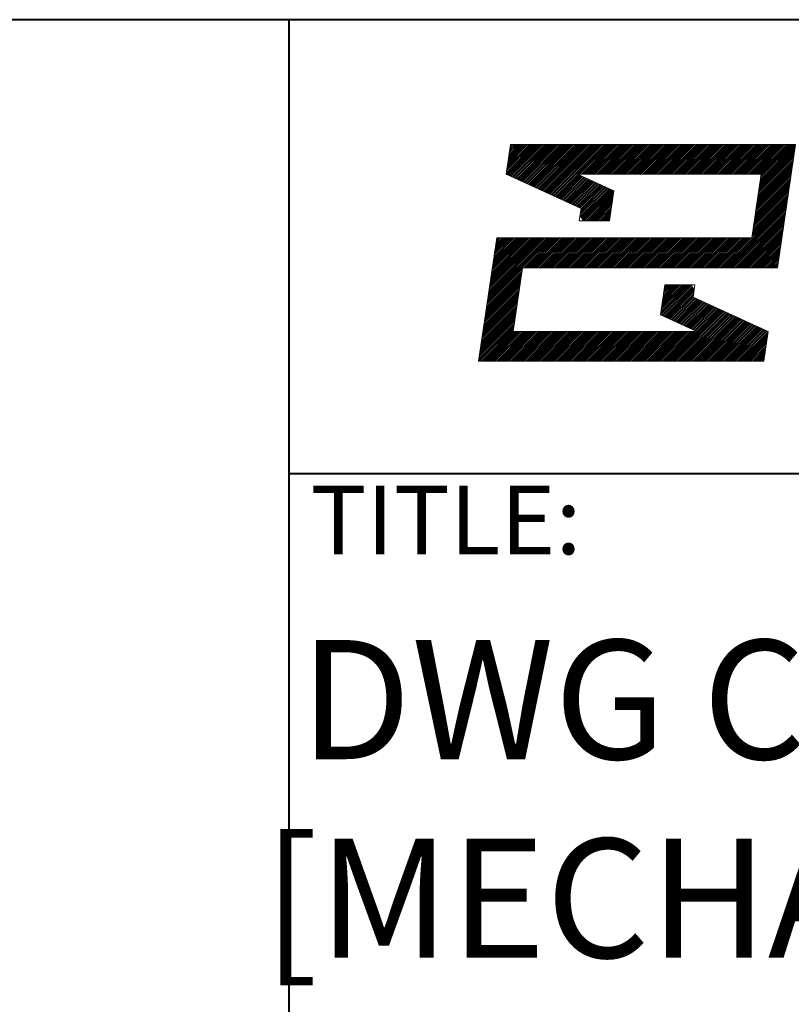
# Model space of a CAD drawing. Extents: x 7 to 134, y -29 to 68.
# Drawn here: x 99 to 106, y -20 to -10 of the extents above; entities that cross this region are included whole.
import ezdxf

# ---------------------------------------------------------------- set-up
doc = ezdxf.new("R2010")
doc.units = 0
doc.header["$LTSCALE"] = 12
doc.header["$MEASUREMENT"] = 0
doc.layers.add('FORMAT', color=7, linetype='Continuous')
doc.styles.add('Plotter', font='SIMPLEX', dxfattribs={"width": 0.98})

msp = doc.modelspace()

# ---------------------------------------------------------------- linework, layer by layer
at = {"layer": 'FORMAT', "color": 7, "linetype": 'Continuous', "lineweight": 40}
for p, q in [((101.446814, -9.961732), (80.264231, -9.961732)), ((101.446814, -26.961706), (101.446814, -9.961732)), ((101.446814, -26.961706), (101.446814, -9.961732)), ((131.758466, -9.961732), (101.446814, -9.961732)), ((101.446814, -14.47893), (131.758466, -14.47893))]:
    msp.add_line(p, q, dxfattribs=at)
at = {"layer": 'FORMAT', "color": 7, "linetype": 'Continuous', "lineweight": 13}
for p, q in [((103.651387, -11.203407), (103.607731, -11.500299)), ((103.609372, -11.501051), (103.907016, -11.203407)), ((103.610244, -11.483209), (103.890046, -11.203407)), ((103.61317, -11.463313), (103.873075, -11.203407)), ((103.616095, -11.443417), (103.856105, -11.203407)), ((103.619021, -11.42352), (103.839134, -11.203407)), ((103.621008, -11.506386), (103.923987, -11.203407)), ((103.621946, -11.403624), (103.822163, -11.203407)), ((103.624872, -11.383728), (103.805193, -11.203407)), ((103.627798, -11.363832), (103.788222, -11.203407)), ((103.630723, -11.343936), (103.771252, -11.203407)), ((103.632645, -11.51172), (103.940957, -11.203407)), ((103.633649, -11.32404), (103.754281, -11.203407)), ((103.636574, -11.304143), (103.737311, -11.203407)), ((103.6395, -11.284247), (103.72034, -11.203407)), ((103.642426, -11.264351), (103.70337, -11.203407)), ((103.644281, -11.517054), (103.957928, -11.203407)), ((103.645351, -11.244455), (103.686399, -11.203407)), ((103.648277, -11.224559), (103.669428, -11.203407)), ((103.651202, -11.204663), (103.652458, -11.203407)), ((103.651387, -11.203407), (106.490563, -11.203407)), ((103.655917, -11.522388), (103.974899, -11.203407)), ((103.667554, -11.527723), (103.991869, -11.203407)), ((103.67919, -11.533057), (104.00884, -11.203407)), ((103.690826, -11.538391), (104.02581, -11.203407)), ((103.702463, -11.543725), (104.042781, -11.203407)), ((103.714099, -11.54906), (104.059751, -11.203407)), ((103.725735, -11.554394), (104.076722, -11.203407)), ((103.737371, -11.559728), (104.093693, -11.203407)), ((103.749008, -11.565062), (104.110663, -11.203407)), ((103.760644, -11.570397), (104.127634, -11.203407)), ((103.77228, -11.575731), (104.144604, -11.203407)), ((103.783917, -11.581065), (104.161575, -11.203407)), ((103.795553, -11.586399), (104.178545, -11.203407)), ((103.807189, -11.591734), (104.195516, -11.203407)), ((103.818826, -11.597068), (104.212486, -11.203407)), ((103.830462, -11.602402), (104.229457, -11.203407)), ((103.842098, -11.607736), (104.246428, -11.203407)), ((103.853735, -11.613071), (104.263398, -11.203407)), ((103.865371, -11.618405), (104.280369, -11.203407)), ((103.877007, -11.623739), (104.297339, -11.203407)), ((103.888643, -11.629073), (104.31431, -11.203407)), ((103.90028, -11.634408), (104.33128, -11.203407)), ((103.911916, -11.639742), (104.348251, -11.203407)), ((103.923552, -11.645076), (104.365222, -11.203407)), ((103.935189, -11.65041), (104.382192, -11.203407)), ((103.946825, -11.655745), (104.399163, -11.203407)), ((103.958461, -11.661079), (104.416133, -11.203407)), ((103.970098, -11.666413), (104.433104, -11.203407)), ((103.981734, -11.671747), (104.450074, -11.203407)), ((103.99337, -11.677082), (104.467045, -11.203407)), ((104.005007, -11.682416), (104.484015, -11.203407)), ((104.016643, -11.68775), (104.500986, -11.203407)), ((104.028279, -11.693085), (104.517957, -11.203407)), ((104.039916, -11.698419), (104.534927, -11.203407)), ((104.051552, -11.703753), (104.551898, -11.203407)), ((104.063188, -11.709087), (104.568868, -11.203407)), ((104.074824, -11.714422), (104.585839, -11.203407)), ((104.086461, -11.719756), (104.602809, -11.203407)), ((104.322888, -11.500299), (104.61978, -11.203407)), ((104.339859, -11.500299), (104.636751, -11.203407)), ((104.356829, -11.500299), (104.653721, -11.203407)), ((104.3738, -11.500299), (104.670692, -11.203407)), ((104.39077, -11.500299), (104.687662, -11.203407)), ((104.407741, -11.500299), (104.704633, -11.203407)), ((104.424711, -11.500299), (104.721603, -11.203407)), ((104.441682, -11.500299), (104.738574, -11.203407)), ((104.458652, -11.500299), (104.755544, -11.203407)), ((104.475623, -11.500299), (104.772515, -11.203407)), ((104.492594, -11.500299), (104.789486, -11.203407)), ((104.509564, -11.500299), (104.806456, -11.203407)), ((104.526535, -11.500299), (104.823427, -11.203407)), ((104.543505, -11.500299), (104.840397, -11.203407)), ((104.560476, -11.500299), (104.857368, -11.203407)), ((104.577446, -11.500299), (104.874338, -11.203407)), ((104.594417, -11.500299), (104.891309, -11.203407)), ((104.611388, -11.500299), (104.90828, -11.203407)), ((104.628358, -11.500299), (104.92525, -11.203407)), ((104.645329, -11.500299), (104.942221, -11.203407)), ((104.662299, -11.500299), (104.959191, -11.203407)), ((104.67927, -11.500299), (104.976162, -11.203407)), ((104.69624, -11.500299), (104.993132, -11.203407)), ((104.713211, -11.500299), (105.010103, -11.203407)), ((104.730181, -11.500299), (105.027073, -11.203407)), ((104.747152, -11.500299), (105.044044, -11.203407)), ((104.764123, -11.500299), (105.061015, -11.203407)), ((104.781093, -11.500299), (105.077985, -11.203407)), ((104.798064, -11.500299), (105.094956, -11.203407)), ((104.815034, -11.500299), (105.111926, -11.203407)), ((104.832005, -11.500299), (105.128897, -11.203407)), ((104.848975, -11.500299), (105.145867, -11.203407)), ((104.865946, -11.500299), (105.162838, -11.203407)), ((104.882917, -11.500299), (105.179809, -11.203407)), ((104.899887, -11.500299), (105.196779, -11.203407)), ((104.916858, -11.500299), (105.21375, -11.203407)), ((104.933828, -11.500299), (105.23072, -11.203407)), ((104.950799, -11.500299), (105.247691, -11.203407)), ((104.967769, -11.500299), (105.264661, -11.203407)), ((104.98474, -11.500299), (105.281632, -11.203407)), ((105.001711, -11.500299), (105.298603, -11.203407)), ((105.018681, -11.500299), (105.315573, -11.203407)), ((105.035652, -11.500299), (105.332544, -11.203407)), ((105.052622, -11.500299), (105.349514, -11.203407)), ((105.069593, -11.500299), (105.366485, -11.203407)), ((105.086563, -11.500299), (105.383455, -11.203407)), ((105.103534, -11.500299), (105.400426, -11.203407)), ((105.120504, -11.500299), (105.417396, -11.203407)), ((105.137475, -11.500299), (105.434367, -11.203407)), ((105.154446, -11.500299), (105.451338, -11.203407)), ((105.171416, -11.500299), (105.468308, -11.203407)), ((105.188387, -11.500299), (105.485279, -11.203407)), ((105.205357, -11.500299), (105.502249, -11.203407)), ((105.222328, -11.500299), (105.51922, -11.203407)), ((105.239298, -11.500299), (105.53619, -11.203407)), ((105.256269, -11.500299), (105.553161, -11.203407)), ((105.27324, -11.500299), (105.570132, -11.203407)), ((105.29021, -11.500299), (105.587102, -11.203407)), ((105.307181, -11.500299), (105.604073, -11.203407)), ((105.324151, -11.500299), (105.621043, -11.203407)), ((105.341122, -11.500299), (105.638014, -11.203407)), ((105.358092, -11.500299), (105.654984, -11.203407)), ((105.375063, -11.500299), (105.671955, -11.203407)), ((105.392033, -11.500299), (105.688925, -11.203407)), ((105.409004, -11.500299), (105.705896, -11.203407)), ((105.425975, -11.500299), (105.722867, -11.203407)), ((105.442945, -11.500299), (105.739837, -11.203407)), ((105.459916, -11.500299), (105.756808, -11.203407)), ((105.476886, -11.500299), (105.773778, -11.203407)), ((105.493857, -11.500299), (105.790749, -11.203407)), ((105.510827, -11.500299), (105.807719, -11.203407)), ((105.527798, -11.500299), (105.82469, -11.203407)), ((105.544769, -11.500299), (105.841661, -11.203407)), ((105.561739, -11.500299), (105.858631, -11.203407)), ((105.57871, -11.500299), (105.875602, -11.203407)), ((105.59568, -11.500299), (105.892572, -11.203407)), ((105.612651, -11.500299), (105.909543, -11.203407)), ((105.629621, -11.500299), (105.926513, -11.203407)), ((105.646592, -11.500299), (105.943484, -11.203407)), ((105.663562, -11.500299), (105.960454, -11.203407)), ((105.680533, -11.500299), (105.977425, -11.203407)), ((105.697504, -11.500299), (105.994396, -11.203407)), ((105.714474, -11.500299), (106.011366, -11.203407)), ((105.731445, -11.500299), (106.028337, -11.203407)), ((105.748415, -11.500299), (106.045307, -11.203407)), ((105.765386, -11.500299), (106.062278, -11.203407)), ((105.782356, -11.500299), (106.079248, -11.203407)), ((105.799327, -11.500299), (106.096219, -11.203407)), ((105.816298, -11.500299), (106.11319, -11.203407)), ((105.833268, -11.500299), (106.13016, -11.203407)), ((105.850239, -11.500299), (106.147131, -11.203407)), ((105.867209, -11.500299), (106.164101, -11.203407)), ((105.88418, -11.500299), (106.181072, -11.203407)), ((105.90115, -11.500299), (106.198042, -11.203407)), ((105.918121, -11.500299), (106.215013, -11.203407)), ((105.935092, -11.500299), (106.231984, -11.203407)), ((105.952062, -11.500299), (106.248954, -11.203407)), ((105.969033, -11.500299), (106.265925, -11.203407)), ((105.986003, -11.500299), (106.282895, -11.203407)), ((106.002974, -11.500299), (106.299866, -11.203407)), ((106.019944, -11.500299), (106.316836, -11.203407)), ((106.036915, -11.500299), (106.333807, -11.203407)), ((106.053885, -11.500299), (106.350777, -11.203407)), ((106.070856, -11.500299), (106.367748, -11.203407)), ((106.087827, -11.500299), (106.384719, -11.203407)), ((106.104797, -11.500299), (106.401689, -11.203407)), ((106.121768, -11.500299), (106.41866, -11.203407)), ((106.130661, -11.6102), (106.482479, -11.258382)), ((106.133587, -11.590303), (106.485405, -11.238486)), ((106.136513, -11.570407), (106.48833, -11.218589)), ((106.138738, -11.500299), (106.43563, -11.203407)), ((106.139439, -11.55051), (106.486542, -11.203407)), ((106.142365, -11.530614), (106.469571, -11.203407)), ((106.145291, -11.510717), (106.452601, -11.203407)), ((106.490563, -11.203407), (106.310071, -12.430803)), ((106.116031, -11.709683), (106.46785, -11.357864)), ((106.118957, -11.689786), (106.470775, -11.337968)), ((106.121883, -11.66989), (106.473701, -11.318071)), ((106.124809, -11.649993), (106.476627, -11.298175)), ((106.127735, -11.630097), (106.479553, -11.278278)), ((106.101401, -11.809166), (106.453221, -11.457346)), ((106.104327, -11.789269), (106.456146, -11.437449)), ((106.107253, -11.769373), (106.459072, -11.417553)), ((106.110179, -11.749476), (106.461998, -11.397657)), ((106.113105, -11.72958), (106.464924, -11.37776)), ((103.607731, -11.500299), (104.353807, -11.842311)), ((104.098097, -11.72509), (104.322038, -11.501149)), ((104.109733, -11.730424), (104.333674, -11.506484)), ((104.12137, -11.735759), (104.34531, -11.511818)), ((104.133006, -11.741093), (104.356946, -11.517152)), ((104.144642, -11.746427), (104.368583, -11.522487)), ((104.156279, -11.751761), (104.380219, -11.527821)), ((104.167915, -11.757096), (104.391855, -11.533155)), ((104.179551, -11.76243), (104.403492, -11.53849)), ((104.191188, -11.767764), (104.415128, -11.543824)), ((104.202824, -11.773098), (104.426764, -11.549158)), ((104.21446, -11.778433), (104.4384, -11.554492)), ((104.226096, -11.783767), (104.450037, -11.559827)), ((104.679931, -11.665215), (104.320183, -11.500299)), ((104.320183, -11.500299), (106.146823, -11.500299)), ((106.146823, -11.500299), (106.053643, -12.133911)), ((106.08677, -11.908649), (106.438591, -11.556828)), ((106.089696, -11.888752), (106.441517, -11.536931)), ((106.092622, -11.868856), (106.444443, -11.517035)), ((106.095548, -11.848959), (106.447369, -11.497139)), ((106.098474, -11.829062), (106.450295, -11.477242)), ((104.237733, -11.789101), (104.461673, -11.565161)), ((104.249369, -11.794435), (104.473309, -11.570495)), ((104.261005, -11.79977), (104.484945, -11.57583)), ((104.272642, -11.805104), (104.496582, -11.581164)), ((104.284278, -11.810438), (104.508218, -11.586498)), ((104.295914, -11.815772), (104.519854, -11.591833)), ((104.307551, -11.821107), (104.53149, -11.597167)), ((104.319187, -11.826441), (104.543127, -11.602501)), ((104.330823, -11.831775), (104.554763, -11.607835)), ((104.34246, -11.837109), (104.566399, -11.61317)), ((104.34496, -11.902491), (104.612944, -11.634507)), ((104.345318, -11.919104), (104.62458, -11.639841)), ((104.347885, -11.882596), (104.601308, -11.629173)), ((104.35081, -11.8627), (104.589672, -11.623838)), ((104.351406, -11.929986), (104.636217, -11.645176)), ((104.353734, -11.842805), (104.578035, -11.618504)), ((104.357494, -11.940869), (104.647853, -11.65051)), ((104.363582, -11.951752), (104.659489, -11.655844)), ((104.36967, -11.962634), (104.671125, -11.661179)), ((106.07214, -12.008132), (106.423962, -11.65631)), ((106.075066, -11.988235), (106.426888, -11.636413)), ((106.077992, -11.968339), (106.429814, -11.616517)), ((106.080918, -11.948442), (106.43274, -11.596621)), ((106.083844, -11.928545), (106.435666, -11.576724)), ((104.386639, -11.962635), (104.679219, -11.670055)), ((104.40361, -11.962635), (104.676294, -11.689951)), ((104.420581, -11.962635), (104.673369, -11.709847)), ((104.437551, -11.962635), (104.670444, -11.729742)), ((104.454522, -11.962635), (104.667519, -11.749638)), ((104.679931, -11.665215), (104.636203, -11.962635)), ((106.05751, -12.107615), (106.409333, -11.755792)), ((106.060436, -12.087718), (106.412259, -11.735895)), ((106.063362, -12.067822), (106.415185, -11.715999)), ((106.066288, -12.047925), (106.418111, -11.696102)), ((106.069214, -12.028028), (106.421037, -11.676206)), ((104.353807, -11.842311), (104.336119, -11.962635)), ((104.471492, -11.962635), (104.664594, -11.769534)), ((104.488463, -11.962635), (104.661668, -11.78943)), ((104.505433, -11.962635), (104.658743, -11.809325)), ((104.522404, -11.962635), (104.655818, -11.829221)), ((104.539375, -11.962635), (104.652893, -11.849117)), ((105.768263, -12.430803), (106.403482, -11.795584)), ((105.785233, -12.430803), (106.400556, -11.815481)), ((105.802204, -12.430803), (106.39763, -11.835377)), ((105.819175, -12.430803), (106.394704, -11.855273)), ((106.054584, -12.127511), (106.406407, -11.775688)), ((104.556345, -11.962635), (104.649968, -11.869012)), ((104.573316, -11.962635), (104.647043, -11.888908)), ((104.590286, -11.962635), (104.644117, -11.908804)), ((104.607257, -11.962635), (104.641192, -11.9287)), ((104.624227, -11.962635), (104.638267, -11.948595)), ((105.836145, -12.430803), (106.391778, -11.87517)), ((105.853116, -12.430803), (106.388853, -11.895066)), ((105.870086, -12.430803), (106.385927, -11.914963)), ((105.887057, -12.430803), (106.383001, -11.934859)), ((105.904027, -12.430803), (106.380075, -11.954755)), ((104.336119, -11.962635), (104.636203, -11.962635)), ((105.920998, -12.430803), (106.377149, -11.974652)), ((105.937969, -12.430803), (106.374223, -11.994548)), ((105.954939, -12.430803), (106.371298, -12.014445)), ((105.97191, -12.430803), (106.368372, -12.034341)), ((105.98888, -12.430803), (106.365446, -12.054237)), ((103.514563, -12.133911), (103.334071, -13.361307)), ((103.420073, -12.776466), (104.062628, -12.133911)), ((103.422999, -12.75657), (104.045658, -12.133911)), ((103.425925, -12.736673), (104.028687, -12.133911)), ((103.428851, -12.716777), (104.011717, -12.133911)), ((103.431777, -12.69688), (103.994746, -12.133911)), ((103.434703, -12.676984), (103.977776, -12.133911)), ((103.437628, -12.657088), (103.960805, -12.133911)), ((103.440554, -12.637191), (103.943834, -12.133911)), ((103.44348, -12.617295), (103.926864, -12.133911)), ((103.446406, -12.597399), (103.909893, -12.133911)), ((103.449332, -12.577502), (103.892923, -12.133911)), ((103.452257, -12.557606), (103.875952, -12.133911)), ((103.455183, -12.537709), (103.858982, -12.133911)), ((103.458109, -12.517813), (103.842011, -12.133911)), ((103.461035, -12.497917), (103.82504, -12.133911)), ((103.463961, -12.47802), (103.80807, -12.133911)), ((103.466887, -12.458124), (103.791099, -12.133911)), ((103.469812, -12.438228), (103.774129, -12.133911)), ((103.472738, -12.418331), (103.757158, -12.133911)), ((103.475664, -12.398435), (103.740188, -12.133911)), ((103.47859, -12.378538), (103.723217, -12.133911)), ((103.481516, -12.358642), (103.706247, -12.133911)), ((103.484441, -12.338746), (103.689276, -12.133911)), ((103.487367, -12.318849), (103.672305, -12.133911)), ((103.490293, -12.298953), (103.655335, -12.133911)), ((103.493219, -12.279056), (103.638364, -12.133911)), ((103.496145, -12.25916), (103.621394, -12.133911)), ((103.499071, -12.239264), (103.604423, -12.133911)), ((103.501996, -12.219367), (103.587453, -12.133911)), ((103.504922, -12.199471), (103.570482, -12.133911)), ((103.507848, -12.179575), (103.553511, -12.133911)), ((103.510774, -12.159678), (103.536541, -12.133911)), ((103.5137, -12.139782), (103.51957, -12.133911)), ((103.514563, -12.133911), (106.053643, -12.133911)), ((103.782707, -12.430803), (104.079599, -12.133911)), ((103.799677, -12.430803), (104.096569, -12.133911)), ((103.816648, -12.430803), (104.11354, -12.133911)), ((103.833619, -12.430803), (104.130511, -12.133911)), ((103.850589, -12.430803), (104.147481, -12.133911)), ((103.86756, -12.430803), (104.164452, -12.133911)), ((103.88453, -12.430803), (104.181422, -12.133911)), ((103.901501, -12.430803), (104.198393, -12.133911)), ((103.918471, -12.430803), (104.215363, -12.133911)), ((103.935442, -12.430803), (104.232334, -12.133911)), ((103.952413, -12.430803), (104.249305, -12.133911)), ((103.969383, -12.430803), (104.266275, -12.133911)), ((103.986354, -12.430803), (104.283246, -12.133911)), ((104.003324, -12.430803), (104.300216, -12.133911)), ((104.020295, -12.430803), (104.317187, -12.133911)), ((104.037265, -12.430803), (104.334157, -12.133911)), ((104.054236, -12.430803), (104.351128, -12.133911)), ((104.071207, -12.430803), (104.368099, -12.133911)), ((104.088177, -12.430803), (104.385069, -12.133911)), ((104.105148, -12.430803), (104.40204, -12.133911)), ((104.122118, -12.430803), (104.41901, -12.133911)), ((104.139089, -12.430803), (104.435981, -12.133911)), ((104.156059, -12.430803), (104.452951, -12.133911)), ((104.17303, -12.430803), (104.469922, -12.133911)), ((104.19, -12.430803), (104.486892, -12.133911)), ((104.206971, -12.430803), (104.503863, -12.133911)), ((104.223942, -12.430803), (104.520834, -12.133911)), ((104.240912, -12.430803), (104.537804, -12.133911)), ((104.257883, -12.430803), (104.554775, -12.133911)), ((104.274853, -12.430803), (104.571745, -12.133911)), ((104.291824, -12.430803), (104.588716, -12.133911)), ((104.308794, -12.430803), (104.605686, -12.133911)), ((104.325765, -12.430803), (104.622657, -12.133911)), ((104.342736, -12.430803), (104.639628, -12.133911)), ((104.359706, -12.430803), (104.656598, -12.133911)), ((104.376677, -12.430803), (104.673569, -12.133911)), ((104.393647, -12.430803), (104.690539, -12.133911)), ((104.410618, -12.430803), (104.70751, -12.133911)), ((104.427588, -12.430803), (104.72448, -12.133911)), ((104.444559, -12.430803), (104.741451, -12.133911)), ((104.461529, -12.430803), (104.758421, -12.133911)), ((104.4785, -12.430803), (104.775392, -12.133911)), ((104.495471, -12.430803), (104.792363, -12.133911)), ((104.512441, -12.430803), (104.809333, -12.133911)), ((104.529412, -12.430803), (104.826304, -12.133911)), ((104.546382, -12.430803), (104.843274, -12.133911)), ((104.563353, -12.430803), (104.860245, -12.133911)), ((104.580323, -12.430803), (104.877215, -12.133911)), ((104.597294, -12.430803), (104.894186, -12.133911)), ((104.614265, -12.430803), (104.911157, -12.133911)), ((104.631235, -12.430803), (104.928127, -12.133911)), ((104.648206, -12.430803), (104.945098, -12.133911)), ((104.665176, -12.430803), (104.962068, -12.133911)), ((104.682147, -12.430803), (104.979039, -12.133911)), ((104.699117, -12.430803), (104.996009, -12.133911)), ((104.716088, -12.430803), (105.01298, -12.133911)), ((104.733058, -12.430803), (105.02995, -12.133911)), ((104.750029, -12.430803), (105.046921, -12.133911)), ((104.767, -12.430803), (105.063892, -12.133911)), ((104.78397, -12.430803), (105.080862, -12.133911)), ((104.800941, -12.430803), (105.097833, -12.133911)), ((104.817911, -12.430803), (105.114803, -12.133911)), ((104.834882, -12.430803), (105.131774, -12.133911)), ((104.851852, -12.430803), (105.148744, -12.133911)), ((104.868823, -12.430803), (105.165715, -12.133911)), ((104.885794, -12.430803), (105.182686, -12.133911)), ((104.902764, -12.430803), (105.199656, -12.133911)), ((104.919735, -12.430803), (105.216627, -12.133911)), ((104.936705, -12.430803), (105.233597, -12.133911)), ((104.953676, -12.430803), (105.250568, -12.133911)), ((104.970646, -12.430803), (105.267538, -12.133911)), ((104.987617, -12.430803), (105.284509, -12.133911)), ((105.004588, -12.430803), (105.30148, -12.133911)), ((105.021558, -12.430803), (105.31845, -12.133911)), ((105.038529, -12.430803), (105.335421, -12.133911)), ((105.055499, -12.430803), (105.352391, -12.133911)), ((105.07247, -12.430803), (105.369362, -12.133911)), ((105.08944, -12.430803), (105.386332, -12.133911)), ((105.106411, -12.430803), (105.403303, -12.133911)), ((105.123381, -12.430803), (105.420273, -12.133911)), ((105.140352, -12.430803), (105.437244, -12.133911)), ((105.157323, -12.430803), (105.454215, -12.133911)), ((105.174293, -12.430803), (105.471185, -12.133911)), ((105.191264, -12.430803), (105.488156, -12.133911)), ((105.208234, -12.430803), (105.505126, -12.133911)), ((105.225205, -12.430803), (105.522097, -12.133911)), ((105.242175, -12.430803), (105.539067, -12.133911)), ((105.259146, -12.430803), (105.556038, -12.133911)), ((105.276117, -12.430803), (105.573009, -12.133911)), ((105.293087, -12.430803), (105.589979, -12.133911)), ((105.310058, -12.430803), (105.60695, -12.133911)), ((105.327028, -12.430803), (105.62392, -12.133911)), ((105.343999, -12.430803), (105.640891, -12.133911)), ((105.360969, -12.430803), (105.657861, -12.133911)), ((105.37794, -12.430803), (105.674832, -12.133911)), ((105.39491, -12.430803), (105.691802, -12.133911)), ((105.411881, -12.430803), (105.708773, -12.133911)), ((105.428852, -12.430803), (105.725744, -12.133911)), ((105.445822, -12.430803), (105.742714, -12.133911)), ((105.462793, -12.430803), (105.759685, -12.133911)), ((105.479763, -12.430803), (105.776655, -12.133911)), ((105.496734, -12.430803), (105.793626, -12.133911)), ((105.513704, -12.430803), (105.810596, -12.133911)), ((105.530675, -12.430803), (105.827567, -12.133911)), ((105.547646, -12.430803), (105.844538, -12.133911)), ((105.564616, -12.430803), (105.861508, -12.133911)), ((105.581587, -12.430803), (105.878479, -12.133911)), ((105.598557, -12.430803), (105.895449, -12.133911)), ((105.615528, -12.430803), (105.91242, -12.133911)), ((105.632498, -12.430803), (105.92939, -12.133911)), ((105.649469, -12.430803), (105.946361, -12.133911)), ((105.666439, -12.430803), (105.963331, -12.133911)), ((105.68341, -12.430803), (105.980302, -12.133911)), ((105.700381, -12.430803), (105.997273, -12.133911)), ((105.717351, -12.430803), (106.014243, -12.133911)), ((105.734322, -12.430803), (106.031214, -12.133911)), ((105.751292, -12.430803), (106.048184, -12.133911)), ((106.005851, -12.430803), (106.36252, -12.074134)), ((106.022821, -12.430803), (106.359594, -12.09403)), ((106.039792, -12.430803), (106.356669, -12.113926)), ((106.056762, -12.430803), (106.353743, -12.133823)), ((106.073733, -12.430803), (106.350817, -12.153719)), ((106.090704, -12.430803), (106.347891, -12.173616)), ((106.107674, -12.430803), (106.344965, -12.193512)), ((106.124645, -12.430803), (106.342039, -12.213408)), ((106.141615, -12.430803), (106.339114, -12.233305)), ((106.158586, -12.430803), (106.336188, -12.253201)), ((106.175556, -12.430803), (106.333262, -12.273098)), ((106.192527, -12.430803), (106.330336, -12.292994)), ((106.209498, -12.430803), (106.32741, -12.31289)), ((106.226468, -12.430803), (106.324485, -12.332787)), ((103.417148, -12.796362), (103.768971, -12.444539)), ((103.770991, -12.430803), (103.677667, -13.065411)), ((103.770991, -12.430803), (106.310071, -12.430803)), ((106.243439, -12.430803), (106.321559, -12.352683)), ((106.260409, -12.430803), (106.318633, -12.372579)), ((106.27738, -12.430803), (106.315707, -12.392476)), ((106.29435, -12.430803), (106.312781, -12.412372)), ((103.402519, -12.895844), (103.754341, -12.544022)), ((103.405444, -12.875948), (103.757267, -12.524125)), ((103.40837, -12.856052), (103.760193, -12.504229)), ((103.411296, -12.836155), (103.763119, -12.484332)), ((103.414222, -12.816259), (103.766045, -12.464436)), ((103.390815, -12.97543), (103.742638, -12.623608)), ((103.393741, -12.955533), (103.745564, -12.603711)), ((103.396667, -12.935637), (103.748489, -12.583815)), ((103.399593, -12.915741), (103.751415, -12.563918)), ((105.144691, -12.899499), (105.188431, -12.602091)), ((105.146159, -12.900172), (105.44424, -12.602091)), ((105.147248, -12.882112), (105.427269, -12.602091)), ((105.150174, -12.862216), (105.410299, -12.602091)), ((105.153101, -12.842319), (105.393328, -12.602091)), ((105.156027, -12.822422), (105.376358, -12.602091)), ((105.157795, -12.905506), (105.457486, -12.605815)), ((105.158953, -12.802525), (105.359387, -12.602091)), ((105.161879, -12.782628), (105.342416, -12.602091)), ((105.164805, -12.762732), (105.325446, -12.602091)), ((105.167732, -12.742835), (105.308475, -12.602091)), ((105.169432, -12.91084), (105.463767, -12.616505)), ((105.170658, -12.722938), (105.291505, -12.602091)), ((105.173584, -12.703041), (105.274534, -12.602091)), ((105.17651, -12.683144), (105.257564, -12.602091)), ((105.179437, -12.663248), (105.240593, -12.602091)), ((105.181068, -12.916175), (105.470048, -12.627195)), ((105.182363, -12.643351), (105.223622, -12.602091)), ((105.185289, -12.623454), (105.206652, -12.602091)), ((105.188215, -12.603557), (105.189681, -12.602091)), ((105.488515, -12.602091), (105.188431, -12.602091)), ((105.192704, -12.921509), (105.476329, -12.637884)), ((105.470827, -12.722403), (105.488515, -12.602091)), ((103.376186, -13.074912), (103.728008, -12.72309)), ((103.379112, -13.055015), (103.730934, -12.703194)), ((103.382038, -13.035119), (103.73386, -12.683297)), ((103.384964, -13.015223), (103.736786, -12.663401)), ((103.387889, -12.995326), (103.739712, -12.643504)), ((105.204341, -12.926843), (105.481521, -12.649663)), ((105.215977, -12.932177), (105.478596, -12.669558)), ((105.227614, -12.937511), (105.475671, -12.689454)), ((105.23925, -12.942846), (105.472746, -12.709349)), ((105.250886, -12.94818), (105.474829, -12.724237)), ((105.262523, -12.953514), (105.486465, -12.729572)), ((105.274159, -12.958848), (105.498101, -12.734906)), ((105.285795, -12.964182), (105.509737, -12.74024)), ((106.216903, -13.064415), (105.470827, -12.722403)), ((103.361557, -13.174394), (103.713378, -12.822573)), ((103.364483, -13.154497), (103.716304, -12.802676)), ((103.367409, -13.134601), (103.71923, -12.78278)), ((103.370335, -13.114705), (103.722156, -12.762883)), ((103.37326, -13.094808), (103.725082, -12.742987)), ((105.297432, -12.969516), (105.521374, -12.745574)), ((105.309068, -12.974851), (105.53301, -12.750909)), ((105.320704, -12.980185), (105.544646, -12.756243)), ((105.332341, -12.985519), (105.556283, -12.761577)), ((105.343977, -12.990853), (105.567919, -12.766912)), ((105.355614, -12.996187), (105.579555, -12.772246)), ((105.36725, -13.001522), (105.591192, -12.77758)), ((105.378886, -13.006856), (105.602828, -12.782914)), ((105.390523, -13.01219), (105.614464, -12.788249)), ((105.402159, -13.017524), (105.626101, -12.793583)), ((105.413795, -13.022858), (105.637737, -12.798917)), ((105.425432, -13.028193), (105.649373, -12.804251)), ((105.437068, -13.033527), (105.661009, -12.809586)), ((105.448705, -13.038861), (105.672646, -12.81492)), ((105.460341, -13.044195), (105.684282, -12.820254)), ((105.471977, -13.049529), (105.695918, -12.825588)), ((105.483614, -13.054864), (105.707555, -12.830923)), ((105.49525, -13.060198), (105.719191, -12.836257)), ((103.346928, -13.273876), (103.698749, -12.922055)), ((103.349854, -13.253979), (103.701675, -12.902158)), ((103.35278, -13.234083), (103.7046, -12.882262)), ((103.355705, -13.214186), (103.707526, -12.862366)), ((103.358631, -13.19429), (103.710452, -12.842469)), ((105.506623, -13.065411), (105.144691, -12.899499)), ((105.211111, -13.361307), (105.730827, -12.841591)), ((105.228082, -13.361307), (105.742464, -12.846925)), ((105.245052, -13.361307), (105.7541, -12.85226)), ((105.262023, -13.361307), (105.765736, -12.857594)), ((105.278994, -13.361307), (105.777373, -12.862928)), ((105.295964, -13.361307), (105.789009, -12.868262)), ((105.312935, -13.361307), (105.800645, -12.873597)), ((105.329905, -13.361307), (105.812282, -12.878931)), ((105.346876, -13.361307), (105.823918, -12.884265)), ((105.363846, -13.361307), (105.835554, -12.889599)), ((105.380817, -13.361307), (105.84719, -12.894934)), ((105.397787, -13.361307), (105.858827, -12.900268)), ((105.414758, -13.361307), (105.870463, -12.905602)), ((105.431729, -13.361307), (105.882099, -12.910936)), ((105.448699, -13.361307), (105.893736, -12.916271)), ((105.46567, -13.361307), (105.905372, -12.921605)), ((105.48264, -13.361307), (105.917008, -12.926939)), ((105.499611, -13.361307), (105.928645, -12.932273)), ((103.335225, -13.353461), (103.687045, -13.001641)), ((103.338151, -13.333565), (103.689971, -12.981744)), ((103.341076, -13.313668), (103.692897, -12.961848)), ((103.344002, -13.293772), (103.695823, -12.941951)), ((103.344349, -13.361307), (103.684119, -13.021537)), ((105.516581, -13.361307), (105.940281, -12.937608)), ((105.533552, -13.361307), (105.951917, -12.942942)), ((105.550523, -13.361307), (105.963554, -12.948276)), ((105.567493, -13.361307), (105.97519, -12.95361)), ((105.584464, -13.361307), (105.986826, -12.958945)), ((105.601434, -13.361307), (105.998462, -12.964279)), ((105.618405, -13.361307), (106.010099, -12.969613)), ((105.635375, -13.361307), (106.021735, -12.974947)), ((105.652346, -13.361307), (106.033371, -12.980282)), ((105.669316, -13.361307), (106.045008, -12.985616)), ((105.686287, -13.361307), (106.056644, -12.99095)), ((105.703258, -13.361307), (106.06828, -12.996284)), ((105.720228, -13.361307), (106.079917, -13.001619)), ((105.737199, -13.361307), (106.091553, -13.006953)), ((105.754169, -13.361307), (106.103189, -13.012287)), ((105.77114, -13.361307), (106.114826, -13.017621)), ((105.78811, -13.361307), (106.126462, -13.022956)), ((105.805081, -13.361307), (106.138098, -13.02829)), ((105.822052, -13.361307), (106.149735, -13.033624)), ((103.36132, -13.361307), (103.681193, -13.041434)), ((103.37829, -13.361307), (103.678267, -13.06133)), ((103.395261, -13.361307), (103.691157, -13.065411)), ((103.412232, -13.361307), (103.708128, -13.065411)), ((103.429202, -13.361307), (103.725098, -13.065411)), ((103.446173, -13.361307), (103.742069, -13.065411)), ((103.463143, -13.361307), (103.759039, -13.065411)), ((103.480114, -13.361307), (103.77601, -13.065411)), ((103.497084, -13.361307), (103.79298, -13.065411)), ((103.514055, -13.361307), (103.809951, -13.065411)), ((103.531025, -13.361307), (103.826921, -13.065411)), ((103.547996, -13.361307), (103.843892, -13.065411)), ((103.564967, -13.361307), (103.860863, -13.065411)), ((103.581937, -13.361307), (103.877833, -13.065411)), ((103.598908, -13.361307), (103.894804, -13.065411)), ((103.615878, -13.361307), (103.911774, -13.065411)), ((103.632849, -13.361307), (103.928745, -13.065411)), ((103.649819, -13.361307), (103.945715, -13.065411)), ((103.66679, -13.361307), (103.962686, -13.065411)), ((105.506623, -13.065411), (103.677667, -13.065411)), ((103.683761, -13.361307), (103.979657, -13.065411)), ((103.700731, -13.361307), (103.996627, -13.065411)), ((103.717702, -13.361307), (104.013598, -13.065411)), ((103.734672, -13.361307), (104.030568, -13.065411)), ((103.751643, -13.361307), (104.047539, -13.065411)), ((103.768613, -13.361307), (104.064509, -13.065411)), ((103.785584, -13.361307), (104.08148, -13.065411)), ((103.802554, -13.361307), (104.09845, -13.065411)), ((103.819525, -13.361307), (104.115421, -13.065411)), ((103.836496, -13.361307), (104.132392, -13.065411)), ((103.853466, -13.361307), (104.149362, -13.065411)), ((103.870437, -13.361307), (104.166333, -13.065411)), ((103.887407, -13.361307), (104.183303, -13.065411)), ((103.904378, -13.361307), (104.200274, -13.065411)), ((103.921348, -13.361307), (104.217244, -13.065411)), ((103.938319, -13.361307), (104.234215, -13.065411)), ((103.95529, -13.361307), (104.251186, -13.065411)), ((103.97226, -13.361307), (104.268156, -13.065411)), ((103.989231, -13.361307), (104.285127, -13.065411)), ((104.006201, -13.361307), (104.302097, -13.065411)), ((104.023172, -13.361307), (104.319068, -13.065411)), ((104.040142, -13.361307), (104.336038, -13.065411)), ((104.057113, -13.361307), (104.353009, -13.065411)), ((104.074084, -13.361307), (104.36998, -13.065411)), ((104.091054, -13.361307), (104.38695, -13.065411)), ((104.108025, -13.361307), (104.403921, -13.065411)), ((104.124995, -13.361307), (104.420891, -13.065411)), ((104.141966, -13.361307), (104.437862, -13.065411)), ((104.158936, -13.361307), (104.454832, -13.065411)), ((104.175907, -13.361307), (104.471803, -13.065411)), ((104.192877, -13.361307), (104.488773, -13.065411)), ((104.209848, -13.361307), (104.505744, -13.065411)), ((104.226819, -13.361307), (104.522715, -13.065411)), ((104.243789, -13.361307), (104.539685, -13.065411)), ((104.26076, -13.361307), (104.556656, -13.065411)), ((104.27773, -13.361307), (104.573626, -13.065411)), ((104.294701, -13.361307), (104.590597, -13.065411)), ((104.311671, -13.361307), (104.607567, -13.065411)), ((104.328642, -13.361307), (104.624538, -13.065411)), ((104.345613, -13.361307), (104.641509, -13.065411)), ((104.362583, -13.361307), (104.658479, -13.065411)), ((104.379554, -13.361307), (104.67545, -13.065411)), ((104.396524, -13.361307), (104.69242, -13.065411)), ((104.413495, -13.361307), (104.709391, -13.065411)), ((104.430465, -13.361307), (104.726361, -13.065411)), ((104.447436, -13.361307), (104.743332, -13.065411)), ((104.464406, -13.361307), (104.760302, -13.065411)), ((104.481377, -13.361307), (104.777273, -13.065411)), ((104.498348, -13.361307), (104.794244, -13.065411)), ((104.515318, -13.361307), (104.811214, -13.065411)), ((104.532289, -13.361307), (104.828185, -13.065411)), ((104.549259, -13.361307), (104.845155, -13.065411)), ((104.56623, -13.361307), (104.862126, -13.065411)), ((104.5832, -13.361307), (104.879096, -13.065411)), ((104.600171, -13.361307), (104.896067, -13.065411)), ((104.617142, -13.361307), (104.913038, -13.065411)), ((104.634112, -13.361307), (104.930008, -13.065411)), ((104.651083, -13.361307), (104.946979, -13.065411)), ((104.668053, -13.361307), (104.963949, -13.065411)), ((104.685024, -13.361307), (104.98092, -13.065411)), ((104.701994, -13.361307), (104.99789, -13.065411)), ((104.718965, -13.361307), (105.014861, -13.065411)), ((104.735935, -13.361307), (105.031831, -13.065411)), ((104.752906, -13.361307), (105.048802, -13.065411)), ((104.769877, -13.361307), (105.065773, -13.065411)), ((104.786847, -13.361307), (105.082743, -13.065411)), ((104.803818, -13.361307), (105.099714, -13.065411)), ((104.820788, -13.361307), (105.116684, -13.065411)), ((104.837759, -13.361307), (105.133655, -13.065411)), ((104.854729, -13.361307), (105.150625, -13.065411)), ((104.8717, -13.361307), (105.167596, -13.065411)), ((104.888671, -13.361307), (105.184567, -13.065411)), ((104.905641, -13.361307), (105.201537, -13.065411)), ((104.922612, -13.361307), (105.218508, -13.065411)), ((104.939582, -13.361307), (105.235478, -13.065411)), ((104.956553, -13.361307), (105.252449, -13.065411)), ((104.973523, -13.361307), (105.269419, -13.065411)), ((104.990494, -13.361307), (105.28639, -13.065411)), ((105.007465, -13.361307), (105.303361, -13.065411)), ((105.024435, -13.361307), (105.320331, -13.065411)), ((105.041406, -13.361307), (105.337302, -13.065411)), ((105.058376, -13.361307), (105.354272, -13.065411)), ((105.075347, -13.361307), (105.371243, -13.065411)), ((105.092317, -13.361307), (105.388213, -13.065411)), ((105.109288, -13.361307), (105.405184, -13.065411)), ((105.126258, -13.361307), (105.422154, -13.065411)), ((105.143229, -13.361307), (105.439125, -13.065411)), ((105.1602, -13.361307), (105.456096, -13.065411)), ((105.17717, -13.361307), (105.473066, -13.065411)), ((105.194141, -13.361307), (105.490037, -13.065411)), ((105.839022, -13.361307), (106.161371, -13.038958)), ((105.855993, -13.361307), (106.173007, -13.044293)), ((105.872963, -13.361307), (106.184643, -13.049627)), ((105.889934, -13.361307), (106.19628, -13.054961)), ((105.906904, -13.361307), (106.207916, -13.060295)), ((105.923875, -13.361307), (106.216237, -13.068945)), ((105.940845, -13.361307), (106.21331, -13.088843)), ((105.957816, -13.361307), (106.210384, -13.10874)), ((105.974787, -13.361307), (106.207457, -13.128637)), ((106.173235, -13.361307), (106.216903, -13.064415)), ((105.991757, -13.361307), (106.20453, -13.148534)), ((106.008728, -13.361307), (106.201604, -13.168431)), ((106.025698, -13.361307), (106.198677, -13.188328)), ((106.042669, -13.361307), (106.195751, -13.208225)), ((106.059639, -13.361307), (106.192824, -13.228122)), ((106.07661, -13.361307), (106.189898, -13.248019)), ((106.093581, -13.361307), (106.186971, -13.267916)), ((106.110551, -13.361307), (106.184045, -13.287814)), ((106.127522, -13.361307), (106.181118, -13.307711)), ((106.144492, -13.361307), (106.178192, -13.327608)), ((103.334071, -13.361307), (106.173235, -13.361307)), ((106.161463, -13.361307), (106.175265, -13.347505))]:
    msp.add_line(p, q, dxfattribs=at)
at = {"layer": 'FORMAT', "color": 7, "linetype": 'Continuous', "lineweight": 5}
for p, q in [((103.651387, -11.203407), (103.607731, -11.500299)), ((103.651387, -11.203407), (106.490563, -11.203407)), ((106.490563, -11.203407), (106.310071, -12.430803)), ((103.607731, -11.500299), (104.353807, -11.842311)), ((104.679931, -11.665215), (104.320183, -11.500299)), ((104.320183, -11.500299), (106.146823, -11.500299)), ((106.146823, -11.500299), (106.053643, -12.133911)), ((104.679931, -11.665215), (104.636203, -11.962635)), ((104.353807, -11.842311), (104.336119, -11.962635)), ((104.336119, -11.962635), (104.636203, -11.962635)), ((103.514563, -12.133911), (103.334071, -13.361307)), ((103.514563, -12.133911), (106.053643, -12.133911)), ((103.770991, -12.430803), (103.677667, -13.065411)), ((103.770991, -12.430803), (106.310071, -12.430803)), ((105.144691, -12.899499), (105.188431, -12.602091)), ((105.488515, -12.602091), (105.188431, -12.602091)), ((105.470827, -12.722403), (105.488515, -12.602091)), ((106.216903, -13.064415), (105.470827, -12.722403)), ((105.506623, -13.065411), (105.144691, -12.899499)), ((105.506623, -13.065411), (103.677667, -13.065411)), ((106.173235, -13.361307), (106.216903, -13.064415)), ((103.334071, -13.361307), (106.173235, -13.361307))]:
    msp.add_line(p, q, dxfattribs=at)

# ---------------------------------------------------------------- texts
at = {"layer": 'FORMAT', "color": 7, "attachment_point": 1, "style": 'Plotter'}
for s, insert, char_height, width in [('TITLE:', (101.6599, -14.601035), 0.681897, 4.902506), (' DWG CUSTOMER MK2300i SERIES \\P[MECHANICAL SPECIFICATION]', (101.189061, -16.13637), 1.186122, 30.691406)]:
    msp.add_mtext(s, dxfattribs=dict(at, insert=insert, char_height=char_height, width=width))

doc.saveas('drawing.dxf')
